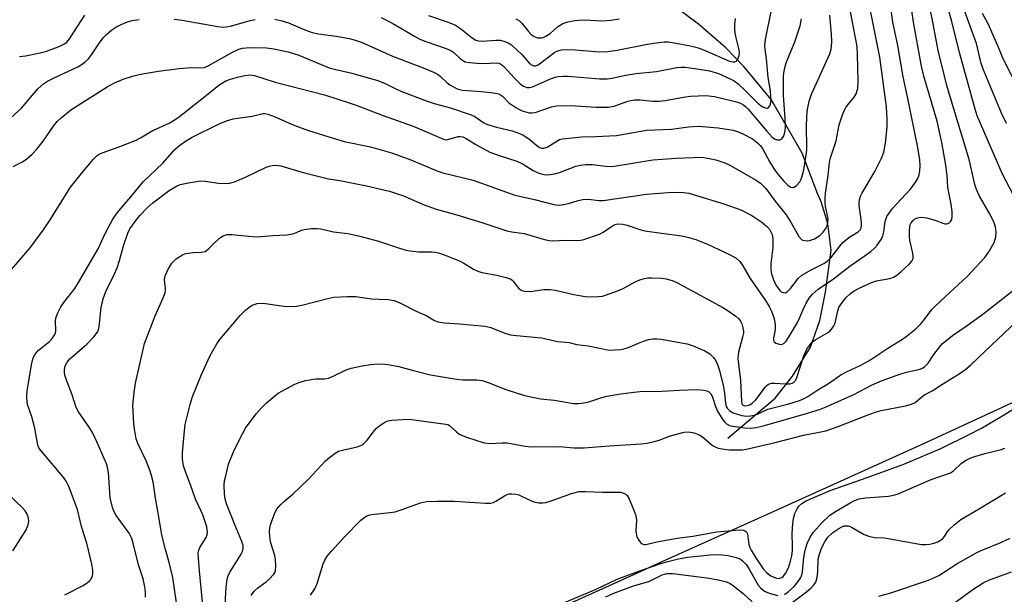
# Model space of a CAD drawing. Units: inches. Extents: x 1339762 to 1345762, y 529445 to 533445.
# Drawn here: x 1341165 to 1341440, y 530226 to 530387 of the extents above; entities that cross this region are included whole.
import ezdxf

# ---------------------------------------------------------------- set-up
doc = ezdxf.new("R2010")
doc.units = ezdxf.units.IN
doc.header["$MEASUREMENT"] = 0
for name, color, linetype in [('HYDRO-Single Line Stream', 4, 'Continuous'), ('NTRL-Trees', 3, 'Continuous'), ('Undefined', 1, 'Continuous')]:
    doc.layers.add(name, color=color, linetype=linetype)

msp = doc.modelspace()

# ---------------------------------------------------------------- linework, layer by layer
at = {"layer": 'HYDRO-Single Line Stream'}
msp.add_lwpolyline([(1341363.13, 530269.83), (1341376.32, 530281.03), (1341381.2, 530287.19), (1341386.19, 530295.26), (1341388.84, 530302.7), (1341390.44, 530310.7), (1341391.96, 530322.39), (1341391.06, 530329.89), (1341389.16, 530335.9), (1341388.22, 530338.29), (1341383.85, 530349.51), (1341375.9, 530363.41), (1341375.26, 530364.52), (1341367.54, 530373.8), (1341362.56, 530379.01), (1341354.89, 530385.63), (1341340.34, 530396.53), (1341318.2, 530419.67), (1341285.43, 530456.81), (1341258.57, 530484.23), (1341225.36, 530517.39), (1341193.33, 530546.12), (1341156.29, 530574.71)], dxfattribs=at)
at = {"layer": 'NTRL-Trees'}
msp.add_lwpolyline([(1342270.62, 530663.87), (1341754.04, 530423.64), (1341417.99, 530268.31), (1341375.96, 530249.34), (1341344.69, 530235.23), (1341336.69, 530231.61), (1341094.74, 530122.41), (1340969.15, 530067.82), (1340943.87, 530054.93), (1340874.11, 530019.37), (1340775.3, 529969), (1340400.75, 529807.8)], dxfattribs=at)
at = {"layer": 'Undefined'}
for points, elevation in [([(1341162.2, 530316.34), (1341167.95, 530323.06), (1341171.93, 530328.38), (1341173.54, 530330.84), (1341178.32, 530338.56), (1341179.3, 530339.99), (1341182.68, 530344.33), (1341185.74, 530347.81), (1341186.75, 530348.84), (1341187.3, 530349.26), (1341188.12, 530349.66), (1341191.83, 530350.93), (1341197.61, 530353.13), (1341198.86, 530353.78), (1341202.13, 530355.76), (1341207.08, 530357.98), (1341208.58, 530358.9), (1341209.75, 530359.75), (1341218.28, 530366.49), (1341220.78, 530368.56), (1341221.49, 530369.05), (1341222.74, 530369.72), (1341224.06, 530370.25), (1341225.98, 530370.82), (1341228.01, 530371.28), (1341229.39, 530371.41), (1341230.71, 530371.23), (1341236.49, 530369.34), (1341250.31, 530365.82), (1341257.22, 530363.62), (1341259.17, 530362.96), (1341266.47, 530360.19), (1341275.11, 530357.06), (1341283.54, 530353.41), (1341284.08, 530353.29), (1341284.77, 530353.32), (1341287.69, 530354.17), (1341288.2, 530354.2), (1341288.95, 530354.05), (1341289.92, 530353.61), (1341292.65, 530351.95), (1341296.58, 530349.83), (1341299.11, 530348.89), (1341304.14, 530347.32), (1341305.84, 530346.45), (1341308.69, 530344.66), (1341310.29, 530343.96), (1341311.65, 530343.52), (1341312.74, 530343.46), (1341314.63, 530343.74), (1341315.99, 530344.16), (1341320.57, 530345.85), (1341321.92, 530346.17), (1341323.29, 530346.35), (1341325.28, 530346.33), (1341328.95, 530345.86), (1341330.72, 530345.83), (1341342.13, 530347.62), (1341348.61, 530348.12), (1341353.38, 530348.36), (1341355.01, 530348.39), (1341356.37, 530348.3), (1341358.01, 530348.06), (1341359.71, 530347.64), (1341362.26, 530346.86), (1341363.7, 530346.21), (1341370.99, 530341.94), (1341372.2, 530341.14), (1341372.81, 530340.62), (1341373.71, 530339.63), (1341376.35, 530336.12), (1341379.46, 530332.31), (1341380.86, 530330.03), (1341382.99, 530326.2), (1341383.66, 530325.42), (1341384.11, 530325.21), (1341384.62, 530325.08), (1341385.42, 530325.02), (1341385.96, 530325.07), (1341387.32, 530325.57), (1341388.82, 530326.47), (1341389.66, 530327.3), (1341390.52, 530328.47), (1341390.85, 530329.22), (1341391.07, 530330.27), (1341391.12, 530331.08), (1341391.08, 530331.65), (1341390.44, 530334.61), (1341390.31, 530335.72), (1341390.28, 530336.85), (1341390.42, 530338.31), (1341391.19, 530343.28), (1341391.55, 530346.92), (1341391.8, 530348.22), (1341393.36, 530352.98), (1341394.28, 530357.48), (1341395.17, 530360.24), (1341395.71, 530361.58), (1341396.14, 530362.32), (1341396.99, 530363.48), (1341398.43, 530365.18), (1341399, 530366.09), (1341399.45, 530367.65), (1341399.55, 530369.64), (1341399.4, 530377.09), (1341399.24, 530379.37), (1341395.3, 530400.3)], 348), ([(1341177.65, 530225.99), (1341182.66, 530228.57), (1341183.92, 530229.35), (1341184.59, 530229.91), (1341184.93, 530230.34), (1341185.38, 530231.32), (1341185.54, 530232.11), (1341185.52, 530232.94), (1341185.22, 530234.63), (1341183.86, 530240.43), (1341182.35, 530245.17), (1341181.19, 530249.85), (1341178.82, 530256.33), (1341178.04, 530257.78), (1341177.12, 530259.15), (1341171.06, 530266.28), (1341170.46, 530267.15), (1341170.17, 530267.86), (1341169.3, 530272.63), (1341168.46, 530275.79), (1341167.26, 530279.22), (1341167.03, 530280.92), (1341167.05, 530282.09), (1341167.25, 530283.57), (1341168.36, 530290.35), (1341168.86, 530292.3), (1341169.4, 530293.31), (1341170.29, 530294.44), (1341173.38, 530296.87), (1341174.11, 530297.67), (1341174.72, 530298.54), (1341175.05, 530299.23), (1341175.2, 530299.95), (1341175.09, 530302.56), (1341175.18, 530303.4), (1341175.67, 530304.73), (1341176.56, 530306.54), (1341177.36, 530307.76), (1341180.47, 530311.7), (1341181.55, 530313.37), (1341187.02, 530322.75), (1341189.03, 530327.22), (1341191.07, 530331.06), (1341192.35, 530332.82), (1341196.1, 530337.34), (1341199.62, 530341.48), (1341205.08, 530346.72), (1341208.45, 530350.55), (1341209.81, 530351.8), (1341211.39, 530352.87), (1341213.31, 530354), (1341220.83, 530357.72), (1341222.88, 530358.59), (1341224.76, 530359.11), (1341230.1, 530359.87), (1341233.12, 530360.58), (1341233.65, 530360.61), (1341234.45, 530360.46), (1341236.54, 530359.67), (1341240.39, 530357.89), (1341241.99, 530357.24), (1341245.85, 530355.9), (1341252.76, 530353.68), (1341255.84, 530352.77), (1341263.15, 530351.26), (1341269.02, 530349.58), (1341274, 530347.81), (1341282, 530344.53), (1341283.38, 530344.03), (1341291.89, 530341.97), (1341303.5, 530337.79), (1341309.04, 530336.59), (1341314.47, 530335.17), (1341315.92, 530335.02), (1341317.23, 530335.14), (1341318.52, 530335.46), (1341321.2, 530336.33), (1341322.54, 530336.57), (1341324.15, 530336.62), (1341327.05, 530336.31), (1341328.22, 530336.31), (1341340.33, 530338.03), (1341346.46, 530338.55), (1341348.47, 530338.63), (1341350.72, 530338.56), (1341352.21, 530338.32), (1341362.03, 530335.39), (1341366.74, 530333.67), (1341369.78, 530332.08), (1341371.25, 530331.2), (1341372.63, 530330.2), (1341373.95, 530329.12), (1341374.71, 530328.3), (1341375.14, 530327.56), (1341375.47, 530326.77), (1341375.63, 530326.23), (1341375.73, 530325.4), (1341375.67, 530323.12), (1341375.13, 530318.67), (1341375.15, 530316.89), (1341375.32, 530315.77), (1341375.85, 530314.13), (1341376.61, 530312.52), (1341377.65, 530311.1), (1341378.06, 530310.74), (1341378.51, 530310.52), (1341379.23, 530310.51), (1341379.69, 530310.75), (1341380.11, 530311.1), (1341380.66, 530311.72), (1341382.73, 530314.44), (1341383.81, 530315.39), (1341386.58, 530317.04), (1341389.95, 530318.64), (1341390.89, 530319.29), (1341391.88, 530320.27), (1341394.39, 530323.54), (1341395.29, 530324.55), (1341396.93, 530325.91), (1341399.56, 530327.56), (1341400.12, 530328.13), (1341400.36, 530328.6), (1341400.48, 530329.39), (1341400.47, 530330.22), (1341400.34, 530331.64), (1341399.85, 530334.85), (1341399.84, 530335.69), (1341399.95, 530336.48), (1341400.24, 530337.49), (1341400.6, 530338.28), (1341404.25, 530344.41), (1341406.1, 530348.16), (1341406.75, 530349.81), (1341407.23, 530352.31), (1341407.66, 530356.9), (1341407.65, 530358.94), (1341407.48, 530362.46), (1341405.62, 530376.41), (1341400.9, 530400.15)], 350), ([(1341209.11, 530222.5), (1341207.91, 530230.89), (1341206.89, 530235.08), (1341205.81, 530238.71), (1341204.79, 530242.71), (1341204.02, 530247.81), (1341203.06, 530253.07), (1341202.35, 530257.59), (1341202.06, 530258.97), (1341201.54, 530260.58), (1341200.41, 530263.48), (1341198.07, 530268.34), (1341197.65, 530269.61), (1341197.22, 530271.85), (1341196.95, 530273.83), (1341196.74, 530279.1), (1341197.03, 530282.6), (1341197.41, 530285.23), (1341199.92, 530296.27), (1341202.91, 530304.02), (1341205.22, 530309.1), (1341205.73, 530310.46), (1341205.87, 530311.22), (1341205.86, 530311.75), (1341205.55, 530314.08), (1341205.62, 530314.75), (1341205.78, 530315.27), (1341206.69, 530317.3), (1341207.63, 530318.73), (1341208.85, 530319.98), (1341210.58, 530321.11), (1341211.4, 530321.43), (1341212.26, 530321.6), (1341213.44, 530321.73), (1341215.95, 530321.8), (1341216.94, 530322.07), (1341217.81, 530322.7), (1341219.63, 530324.59), (1341221.19, 530325.96), (1341221.93, 530326.42), (1341223.02, 530326.75), (1341224.4, 530326.81), (1341229.02, 530326.31), (1341231.41, 530326.16), (1341235.9, 530326.52), (1341239.75, 530326.72), (1341241.44, 530326.99), (1341242.45, 530327.34), (1341243.86, 530327.97), (1341244.66, 530328.2), (1341246.66, 530328.47), (1341248.1, 530328.5), (1341249.24, 530328.34), (1341252.86, 530327.56), (1341256.85, 530327.05), (1341259.86, 530326.4), (1341265.4, 530324.88), (1341271.88, 530322.74), (1341273.53, 530322.29), (1341276.63, 530321.93), (1341280.19, 530321.97), (1341281.37, 530321.82), (1341282.46, 530321.56), (1341284.55, 530320.82), (1341288.28, 530319.32), (1341289.28, 530318.77), (1341291.96, 530317.09), (1341293.23, 530316.49), (1341294.35, 530316.19), (1341298.48, 530315.45), (1341301.1, 530314.79), (1341302.21, 530314.4), (1341302.69, 530314.12), (1341303.1, 530313.76), (1341304.16, 530312.23), (1341304.67, 530311.65), (1341305.52, 530311.11), (1341306.28, 530310.91), (1341307.95, 530310.88), (1341311.66, 530311.44), (1341313.4, 530311.41), (1341314.84, 530311.21), (1341320.04, 530310.01), (1341323.25, 530309.45), (1341324.71, 530309.31), (1341326.97, 530309.41), (1341328.08, 530309.56), (1341328.93, 530309.79), (1341332.54, 530311.09), (1341333.86, 530311.69), (1341337.15, 530313.53), (1341338.47, 530314.08), (1341339.83, 530314.51), (1341340.66, 530314.66), (1341341.82, 530314.7), (1341344.43, 530314.59), (1341345.86, 530314.4), (1341347.5, 530313.9), (1341348.82, 530313.34), (1341361.69, 530306.38), (1341363.23, 530305.43), (1341365.31, 530303.95), (1341366.16, 530303.24), (1341366.66, 530302.59), (1341367, 530301.79), (1341367.31, 530300.64), (1341367.45, 530299.77), (1341367.45, 530299.2), (1341367.25, 530298.07), (1341366.13, 530293.87), (1341365.99, 530293.06), (1341365.94, 530292.07), (1341366.62, 530286), (1341366.92, 530280.07), (1341367.03, 530279.5), (1341367.23, 530279.17), (1341367.76, 530278.9), (1341368.48, 530278.92), (1341369.22, 530279.19), (1341369.9, 530279.66), (1341370.73, 530280.4), (1341371.31, 530281.03), (1341373.51, 530284.09), (1341374.08, 530284.64), (1341374.52, 530284.91), (1341375.31, 530285.17), (1341376.13, 530285.25), (1341379.27, 530285.01), (1341380.41, 530285.03), (1341381.11, 530285.21), (1341381.68, 530285.56), (1341382.08, 530286.02), (1341382.44, 530286.77), (1341384.24, 530292.58), (1341384.79, 530293.97), (1341385.34, 530295), (1341386.18, 530296.16), (1341386.79, 530296.75), (1341387.73, 530297.4), (1341390.96, 530299.29), (1341391.63, 530299.79), (1341392.16, 530300.38), (1341392.75, 530301.27), (1341393.1, 530301.98), (1341393.76, 530305.05), (1341394.19, 530306.35), (1341395.08, 530307.81), (1341396.18, 530309.14), (1341397.42, 530310.31), (1341398.42, 530311.07), (1341399.61, 530311.7), (1341402.23, 530312.88), (1341403.58, 530313.43), (1341404.68, 530313.78), (1341408.38, 530314.45), (1341409.45, 530314.81), (1341410.4, 530315.42), (1341411.51, 530316.35), (1341413.87, 530318.56), (1341414.59, 530319.37), (1341414.91, 530320.03), (1341414.97, 530320.74), (1341414.85, 530321.54), (1341414, 530325.08), (1341413.89, 530326.22), (1341413.88, 530327.66), (1341414.04, 530329.34), (1341414.35, 530330.05), (1341414.83, 530330.65), (1341415.43, 530331.14), (1341415.88, 530331.38), (1341416.63, 530331.58), (1341417.46, 530331.6), (1341418.64, 530331.41), (1341420.41, 530330.99), (1341421.27, 530330.73), (1341423.22, 530329.95), (1341423.76, 530329.8), (1341424.22, 530329.77), (1341424.61, 530329.86), (1341425.01, 530330.06), (1341425.51, 530330.51), (1341425.74, 530330.96), (1341425.88, 530331.75), (1341425.81, 530333.19), (1341425.56, 530335.22), (1341424.63, 530339.91), (1341424.44, 530343.32), (1341424.1, 530346.2), (1341422.99, 530352.52), (1341421.63, 530358.51), (1341417.95, 530371.05), (1341417.24, 530373.84), (1341415.06, 530386.12), (1341413.63, 530395.72)], 354), ([(1341200.21, 530225.33), (1341200.26, 530226.77), (1341200.08, 530228.21), (1341199.57, 530230.51), (1341198.3, 530234.37), (1341196.8, 530240.44), (1341196.41, 530241.75), (1341196.08, 530242.49), (1341195.64, 530243.22), (1341192, 530248.25), (1341191.48, 530249.23), (1341191.03, 530250.46), (1341190.38, 530253.16), (1341189.91, 530260.2), (1341189.71, 530261.29), (1341189.33, 530262.62), (1341186.76, 530268.62), (1341185.39, 530271.42), (1341184.49, 530272.88), (1341181.48, 530277.23), (1341180.87, 530278.36), (1341179.69, 530281.99), (1341178.18, 530286.05), (1341177.73, 530287.47), (1341177.6, 530288.28), (1341177.57, 530289.06), (1341177.76, 530290.09), (1341178.31, 530291.11), (1341179.05, 530292.03), (1341183.85, 530296.09), (1341185.79, 530298.16), (1341186.8, 530299.5), (1341187.09, 530300.2), (1341187.27, 530300.99), (1341187.81, 530306.34), (1341188.37, 530308.8), (1341189.15, 530310.84), (1341191.5, 530315.6), (1341192.31, 530317.43), (1341193, 530319.52), (1341194.09, 530323.59), (1341195.27, 530327.15), (1341195.9, 530328.39), (1341197.31, 530330.43), (1341198.69, 530332.07), (1341200.74, 530334.25), (1341202.3, 530335.6), (1341206.88, 530339.04), (1341208.89, 530340.33), (1341209.96, 530340.8), (1341212.24, 530341.27), (1341215.72, 530341.75), (1341216.89, 530341.69), (1341220.66, 530341.11), (1341222.65, 530341.03), (1341223.77, 530341.12), (1341225.18, 530341.55), (1341228.24, 530342.78), (1341234.03, 530345.6), (1341234.84, 530345.92), (1341235.69, 530346.12), (1341236.79, 530346.18), (1341238.12, 530345.97), (1341244.38, 530344.14), (1341250.33, 530342.61), (1341251.47, 530342.37), (1341254.6, 530341.92), (1341262.01, 530340.41), (1341268.51, 530338.89), (1341272.4, 530337.55), (1341278.19, 530335.09), (1341281.5, 530333.85), (1341287.32, 530332.26), (1341294.31, 530330.12), (1341301.27, 530327.84), (1341302.65, 530327.55), (1341306.17, 530327.08), (1341311.8, 530325.43), (1341313.09, 530325.12), (1341314.46, 530325.01), (1341317.43, 530325.19), (1341320.65, 530325.12), (1341322.01, 530325.21), (1341322.81, 530325.36), (1341327.24, 530326.85), (1341328.23, 530327.42), (1341331.09, 530329.35), (1341331.84, 530329.67), (1341332.63, 530329.78), (1341333.78, 530329.67), (1341334.92, 530329.43), (1341338.75, 530328.12), (1341339.86, 530327.81), (1341344.53, 530327.11), (1341350.24, 530326.4), (1341352.21, 530325.95), (1341354.17, 530325.39), (1341357.45, 530324.11), (1341363.78, 530321.12), (1341365.44, 530320.15), (1341366.45, 530319.24), (1341367.32, 530318.06), (1341369.36, 530314.47), (1341373.66, 530308.31), (1341374.67, 530306.62), (1341375.3, 530305.36), (1341376.03, 530303.33), (1341376.36, 530301.51), (1341376.3, 530300.18), (1341375.89, 530297.68), (1341375.89, 530297.18), (1341376.02, 530296.76), (1341376.52, 530296.36), (1341377.47, 530296.08), (1341378.2, 530296.06), (1341378.85, 530296.38), (1341379.42, 530297), (1341380.09, 530297.97), (1341382.55, 530302.19), (1341383.17, 530303.4), (1341384.17, 530305.85), (1341384.98, 530307.58), (1341385.83, 530308.95), (1341386.67, 530309.99), (1341388.38, 530311.47), (1341392.7, 530314.43), (1341397.19, 530317.91), (1341403.06, 530322.05), (1341404.11, 530322.93), (1341404.84, 530323.78), (1341405.96, 530325.43), (1341406.46, 530326.43), (1341406.73, 530327.54), (1341407.1, 530330.46), (1341407.25, 530331.02), (1341407.61, 530331.79), (1341409.08, 530333.92), (1341414.18, 530339.44), (1341415.7, 530341.47), (1341416.26, 530342.43), (1341416.62, 530343.44), (1341416.81, 530344.54), (1341416.89, 530345.97), (1341416.78, 530347.69), (1341416.26, 530351.14), (1341413.38, 530365.32), (1341412.1, 530370.87), (1341410.6, 530379.62), (1341409.22, 530386.19), (1341408.39, 530392.23)], 352), ([(1341216.2, 530223.96), (1341215.31, 530232.75), (1341215.04, 530236.27), (1341215.02, 530237.72), (1341215.16, 530238.54), (1341215.46, 530239.28), (1341217.24, 530242.06), (1341217.48, 530242.83), (1341217.56, 530243.64), (1341217.53, 530244.19), (1341217.36, 530245.04), (1341216.26, 530248.37), (1341215.84, 530249.44), (1341214.25, 530252.81), (1341212.86, 530256.75), (1341211.2, 530260.93), (1341210.87, 530262.05), (1341210.63, 530263.99), (1341210.6, 530265.69), (1341211.14, 530271.86), (1341211.38, 530273.62), (1341212.72, 530279.27), (1341213.33, 530281.23), (1341215.92, 530287.62), (1341218.28, 530292.73), (1341219.08, 530294.27), (1341220.24, 530296.22), (1341221.05, 530297.39), (1341226.76, 530304.12), (1341228.2, 530305.63), (1341229.14, 530306.36), (1341230.12, 530307), (1341230.65, 530307.25), (1341231.46, 530307.45), (1341233.15, 530307.55), (1341238.93, 530306.75), (1341240.66, 530306.68), (1341242.38, 530306.72), (1341243.98, 530307.01), (1341251.22, 530308.89), (1341252.92, 530309.26), (1341256.72, 530309.48), (1341259.06, 530309.46), (1341263.43, 530308.82), (1341265.47, 530308.66), (1341268.12, 530308.61), (1341269.83, 530308.33), (1341271.38, 530307.67), (1341275.91, 530305.35), (1341278.96, 530304), (1341281.07, 530302.69), (1341282.08, 530302.36), (1341283.76, 530302.12), (1341288.17, 530301.82), (1341295.11, 530301.17), (1341296.79, 530300.79), (1341300.74, 530299.18), (1341302.34, 530298.77), (1341304.03, 530298.53), (1341311.01, 530297.86), (1341315.44, 530296.85), (1341318.71, 530296.57), (1341320.88, 530296.04), (1341324.02, 530295.61), (1341329.46, 530294.52), (1341330.32, 530294.45), (1341331.48, 530294.49), (1341333.23, 530294.66), (1341334.38, 530294.86), (1341335.48, 530295.24), (1341338.15, 530296.43), (1341339.54, 530296.96), (1341340.96, 530297.39), (1341342.11, 530297.57), (1341343.26, 530297.62), (1341344.43, 530297.53), (1341351.69, 530296.17), (1341353.39, 530295.67), (1341356.67, 530294.29), (1341358.07, 530293.38), (1341359.07, 530292.43), (1341359.56, 530291.71), (1341360.12, 530290.68), (1341360.77, 530288.71), (1341361.93, 530284.15), (1341362.21, 530282.41), (1341362.48, 530279.52), (1341362.68, 530278.71), (1341362.92, 530278.23), (1341363.65, 530277.43), (1341364.61, 530276.92), (1341367.04, 530276.2), (1341368.4, 530275.99), (1341369.48, 530276.03), (1341370.57, 530276.28), (1341371.58, 530276.65), (1341374.26, 530277.9), (1341380.16, 530279.4), (1341383.15, 530280.34), (1341384.46, 530280.89), (1341385.45, 530281.44), (1341388.29, 530283.38), (1341391.26, 530285.07), (1341394.73, 530287.52), (1341396.51, 530288.44), (1341400.11, 530290.13), (1341402.51, 530291.46), (1341407.81, 530294.99), (1341411.96, 530297.47), (1341413.38, 530298.5), (1341415.64, 530300.4), (1341417.09, 530301.83), (1341418.04, 530302.94), (1341420.19, 530305.81), (1341420.96, 530306.68), (1341424.01, 530309.41), (1341430.02, 530315.02), (1341434.94, 530320.33), (1341436.13, 530321.98), (1341437.57, 530324.55), (1341438.06, 530326.12), (1341438.18, 530327.47), (1341437.96, 530328.92), (1341437.5, 530330.29), (1341436.19, 530332.83), (1341433.53, 530337.46), (1341432.67, 530339.36), (1341432.21, 530340.73), (1341431.77, 530342.4), (1341430.57, 530347.71), (1341425.05, 530365.89), (1341424.34, 530368.49), (1341421.95, 530378.19), (1341420.55, 530385.69), (1341419.31, 530391.73)], 356), ([(1341442.91, 530337.97), (1341439.88, 530343.64), (1341432.85, 530359.97), (1341432.25, 530361.86), (1341427.86, 530377.63), (1341425.74, 530386.35), (1341424.14, 530391.86)], 358), ([(1341441.05, 530357.82), (1341439.64, 530360.73), (1341434.49, 530373.03), (1341433.85, 530374.96), (1341432.67, 530380.16), (1341428.75, 530390.95)], 360), ([(1341163.24, 530345.78), (1341165.85, 530347.14), (1341167.06, 530347.92), (1341168.53, 530349.22), (1341169.89, 530350.63), (1341171.6, 530352.91), (1341174.5, 530357.08), (1341175.58, 530358.36), (1341176.64, 530359.38), (1341178.22, 530360.73), (1341179.41, 530361.63), (1341189.52, 530368.1), (1341191.61, 530369.18), (1341194.04, 530370.26), (1341196.57, 530371.03), (1341198.87, 530371.6), (1341203.89, 530372.48), (1341209.68, 530373.21), (1341213.16, 530373.44), (1341215.8, 530373.35), (1341216.72, 530373.5), (1341217.77, 530373.96), (1341224.57, 530377.81), (1341226.31, 530378.62), (1341227.34, 530378.91), (1341229.47, 530379.08), (1341234.09, 530378.96), (1341236.14, 530378.7), (1341240.19, 530377.84), (1341243.09, 530376.94), (1341249.39, 530374.28), (1341251.57, 530373.43), (1341253.49, 530372.9), (1341257.57, 530371.97), (1341265.24, 530369.8), (1341267.26, 530369), (1341270.08, 530367.58), (1341271.64, 530366.89), (1341279.01, 530364.11), (1341280.97, 530363.45), (1341285.51, 530362.16), (1341291.3, 530360.27), (1341292.34, 530359.75), (1341294.82, 530358), (1341295.88, 530357.51), (1341298.39, 530356.78), (1341302.81, 530355.76), (1341304.88, 530355.02), (1341305.88, 530354.55), (1341307.06, 530353.85), (1341307.73, 530353.36), (1341309.82, 530351.55), (1341310.49, 530351.12), (1341310.96, 530350.95), (1341311.66, 530350.95), (1341312.6, 530351.24), (1341315.52, 530353.09), (1341316.03, 530353.33), (1341316.84, 530353.55), (1341322.29, 530354.09), (1341326.17, 530354.15), (1341331.97, 530354.48), (1341340.37, 530355.92), (1341347.31, 530356.22), (1341352.06, 530356.87), (1341354.89, 530357.09), (1341360.37, 530356.63), (1341364.64, 530355.94), (1341366.03, 530355.53), (1341367.33, 530354.96), (1341369.98, 530353.49), (1341371.43, 530352.44), (1341372.17, 530351.69), (1341372.78, 530350.83), (1341374.84, 530347.04), (1341376.21, 530344.78), (1341377.1, 530343.61), (1341378.76, 530341.71), (1341380.02, 530340.44), (1341380.72, 530340.05), (1341381.21, 530339.96), (1341381.68, 530340.03), (1341382.33, 530340.44), (1341383.23, 530341.53), (1341383.52, 530342.03), (1341383.83, 530342.85), (1341384.33, 530344.85), (1341384.93, 530348.43), (1341385.18, 530350.38), (1341385.24, 530351.5), (1341385.08, 530356.68), (1341385.17, 530359.97), (1341385.37, 530361.74), (1341385.85, 530364.08), (1341386.54, 530365.99), (1341391.65, 530377.26), (1341392.03, 530378.64), (1341392.21, 530380.58), (1341392.09, 530382.88), (1341391.59, 530388.08)], 346), ([(1341165.04, 530376.56), (1341166.72, 530376.71), (1341170.81, 530377.57), (1341172.25, 530377.94), (1341173.89, 530378.5), (1341176.26, 530379.45), (1341177.62, 530380.13), (1341178.24, 530380.61), (1341178.96, 530381.47), (1341183.28, 530388.07)], 342), ([(1341266.17, 530387.43), (1341269.46, 530385.74), (1341275.45, 530382.21), (1341277.01, 530381.42), (1341278.63, 530380.76), (1341284.34, 530378.78), (1341285.64, 530378.24), (1341286.51, 530377.68), (1341288.46, 530375.82), (1341289.68, 530375.1), (1341290.81, 530374.86), (1341292.87, 530374.69), (1341294.94, 530374.6), (1341298.34, 530374.74), (1341299.05, 530374.65), (1341299.53, 530374.47), (1341300.48, 530373.74), (1341303.4, 530370.54), (1341305.01, 530368.9), (1341305.94, 530368.26), (1341306.98, 530367.87), (1341307.64, 530367.85), (1341308.45, 530368.06), (1341313.52, 530370.33), (1341314.82, 530370.78), (1341315.63, 530370.94), (1341317.01, 530371.04), (1341318.43, 530371.03), (1341327.18, 530370.33), (1341329.33, 530370.31), (1341330.7, 530370.5), (1341334.62, 530371.34), (1341337.45, 530371.85), (1341343.17, 530372.37), (1341348.87, 530373.51), (1341349.98, 530373.59), (1341351.09, 530373.54), (1341353.9, 530373.2), (1341357.98, 530372.53), (1341360.46, 530371.77), (1341362.59, 530370.91), (1341364.87, 530369.73), (1341365.9, 530369.01), (1341368.07, 530367), (1341371.52, 530363.54), (1341372.41, 530362.78), (1341372.9, 530362.48), (1341373.67, 530362.19), (1341374.15, 530362.14), (1341374.52, 530362.28), (1341374.89, 530362.74), (1341375.05, 530363.2), (1341375.18, 530364.31), (1341375.16, 530365.48), (1341375, 530366.93), (1341374.39, 530370.68), (1341373.92, 530375.86), (1341373.54, 530378.53), (1341373.46, 530379.65), (1341373.67, 530381.35), (1341375.21, 530389.1)], 342), ([(1341279.41, 530387.98), (1341284.93, 530386.14), (1341286.94, 530385.28), (1341288.34, 530384.41), (1341291.6, 530381.78), (1341292.67, 530381.14), (1341293.41, 530380.92), (1341294.49, 530380.81), (1341298.25, 530381.1), (1341299.39, 530381.09), (1341300.44, 530380.88), (1341301.69, 530380.42), (1341302.64, 530379.78), (1341304.41, 530378.16), (1341305.47, 530377.09), (1341307.16, 530375.13), (1341307.75, 530374.55), (1341308.36, 530374.1), (1341308.79, 530373.93), (1341309.33, 530373.94), (1341310.07, 530374.27), (1341314.73, 530377.75), (1341315.54, 530378.15), (1341316.63, 530378.46), (1341317.78, 530378.55), (1341320.42, 530378.44), (1341327.21, 530377.87), (1341329.56, 530377.96), (1341332.18, 530378.3), (1341340.61, 530380.04), (1341343.82, 530380.5), (1341345.34, 530380.64), (1341346.42, 530380.62), (1341347.57, 530380.47), (1341352.17, 530379.64), (1341353.8, 530379.27), (1341355.07, 530378.89), (1341356.74, 530378.24), (1341363.56, 530375.23), (1341364.62, 530375.05), (1341365.1, 530375.09), (1341365.51, 530375.25), (1341365.81, 530375.59), (1341366.02, 530376.05), (1341366.24, 530376.84), (1341366.32, 530377.67), (1341366.16, 530378.84), (1341365.42, 530381.74), (1341365.13, 530383.19), (1341365.03, 530384.23), (1341365.07, 530385.52), (1341365.24, 530387.14)], 340), ([(1341444.8, 530366.73), (1341440, 530376.06), (1341438.92, 530378.9), (1341436.65, 530384.06), (1341435.89, 530385.67), (1341434.36, 530388.54)], 362), ([(1341162.61, 530359.37), (1341165.55, 530362.07), (1341170.09, 530367.49), (1341171.69, 530368.92), (1341172.87, 530369.65), (1341175.11, 530370.82), (1341181.29, 530373.63), (1341182.27, 530374.23), (1341183.37, 530375.06), (1341184.19, 530375.8), (1341184.93, 530376.7), (1341187.38, 530380.39), (1341188.4, 530381.75), (1341189.38, 530382.74), (1341190.85, 530384.02), (1341191.98, 530384.78), (1341193.42, 530385.55), (1341195.22, 530386.25), (1341196.54, 530386.64), (1341198.45, 530386.93)], 344), ([(1341208.26, 530387), (1341210.52, 530386.72), (1341220.43, 530384.98), (1341222.05, 530384.8), (1341222.85, 530384.85), (1341223.99, 530385.08), (1341229.51, 530386.65), (1341230.92, 530386.91)], 344), ([(1341236.41, 530386.98), (1341238.11, 530386.65), (1341240.25, 530385.97), (1341244.83, 530384), (1341246.88, 530383.3), (1341248.6, 530382.92), (1341253.56, 530382.2), (1341257.18, 530381.56), (1341258.58, 530381.2), (1341260.81, 530380.44), (1341269.32, 530376.66), (1341277.87, 530373.4), (1341280.75, 530372.14), (1341282.05, 530371.48), (1341282.77, 530371.01), (1341284.52, 530369.29), (1341285.32, 530368.65), (1341286.34, 530368.04), (1341287.41, 530367.53), (1341288.11, 530367.31), (1341288.94, 530367.18), (1341294.09, 530366.81), (1341297.6, 530366.4), (1341299.01, 530366.1), (1341299.48, 530365.88), (1341300.06, 530365.45), (1341301.87, 530363.58), (1341303.79, 530362.28), (1341304.8, 530361.7), (1341305.58, 530361.34), (1341307.55, 530360.84), (1341308.39, 530360.79), (1341309.2, 530360.92), (1341313.78, 530362.47), (1341315.16, 530362.75), (1341319.11, 530362.83), (1341326.28, 530362.39), (1341329.71, 530362.41), (1341331.34, 530362.66), (1341335.14, 530364.07), (1341335.95, 530364.28), (1341337.04, 530364.44), (1341338.45, 530364.43), (1341342.16, 530364.1), (1341343.87, 530364.07), (1341345.57, 530364.27), (1341351.24, 530365.31), (1341352.67, 530365.51), (1341356.99, 530365.63), (1341359.37, 530365.35), (1341361.35, 530364.93), (1341365.55, 530363.87), (1341366.63, 530363.51), (1341367.3, 530363.15), (1341368.08, 530362.54), (1341368.8, 530361.79), (1341373.97, 530355.65), (1341375.52, 530353.99), (1341376.19, 530353.51), (1341376.91, 530353.24), (1341377.6, 530353.28), (1341378.2, 530353.57), (1341378.64, 530354.18), (1341378.93, 530354.95), (1341379.11, 530355.8), (1341379.2, 530357), (1341379.16, 530359.12), (1341378.68, 530365.7), (1341378.69, 530370.84), (1341378.8, 530371.95), (1341379.08, 530373.37), (1341379.46, 530374.76), (1341381.82, 530380.67), (1341383.33, 530385.17), (1341383.72, 530387.11)], 344), ([(1341303.83, 530387.11), (1341304.8, 530386.55), (1341305.52, 530385.91), (1341307.32, 530383.51), (1341308.08, 530382.71), (1341308.94, 530382.11), (1341309.88, 530381.75), (1341310.96, 530381.75), (1341311.5, 530381.88), (1341312.21, 530382.22), (1341313.38, 530383.03), (1341315.48, 530384.89), (1341316.97, 530385.76), (1341318.34, 530386.22), (1341320.32, 530386.62), (1341321.49, 530386.75), (1341322.97, 530386.8), (1341328, 530386.54), (1341330.35, 530386.72), (1341332.68, 530387.05)], 338), ([(1341222.43, 530221.73), (1341222.81, 530228.12), (1341223.06, 530230.36), (1341223.35, 530231.37), (1341223.7, 530232.14), (1341227.03, 530237.39), (1341227.41, 530238.16), (1341227.59, 530238.96), (1341227.53, 530239.81), (1341227.22, 530240.93), (1341225.32, 530245.38), (1341222.94, 530251.49), (1341222.52, 530252.81), (1341222.34, 530254.19), (1341222.26, 530256.72), (1341222.37, 530257.87), (1341222.67, 530259.34), (1341223.49, 530262.52), (1341224.82, 530266.05), (1341226.51, 530269.49), (1341228.22, 530272.59), (1341231.18, 530276.61), (1341232.68, 530278.33), (1341234.12, 530279.73), (1341236.38, 530281.68), (1341237.33, 530282.4), (1341238.34, 530283.01), (1341242.03, 530284.93), (1341243.39, 530285.5), (1341245.09, 530285.94), (1341247.11, 530286.33), (1341247.95, 530286.41), (1341250.37, 530286.46), (1341251.45, 530286.65), (1341252.73, 530287.17), (1341256.36, 530288.93), (1341257.72, 530289.41), (1341260.8, 530290.06), (1341263.14, 530290.39), (1341265.19, 530290.57), (1341267.15, 530290.55), (1341268.57, 530290.36), (1341271.11, 530289.83), (1341275.18, 530288.72), (1341279.95, 530287.58), (1341285.53, 530286.58), (1341287.29, 530286.32), (1341289.05, 530286.16), (1341292.91, 530286.12), (1341294.38, 530285.97), (1341296.11, 530285.44), (1341301.02, 530283.4), (1341306.27, 530281.74), (1341310.68, 530280.86), (1341314.5, 530280.45), (1341320.02, 530279.55), (1341321.43, 530279.55), (1341323.42, 530279.78), (1341324.26, 530279.99), (1341327.58, 530281.12), (1341329.24, 530281.58), (1341333.19, 530282.24), (1341336.82, 530282.73), (1341338.55, 530282.84), (1341344.64, 530282.99), (1341349.62, 530283.29), (1341354.52, 530283.41), (1341356.44, 530283.29), (1341357.2, 530283.1), (1341357.68, 530282.85), (1341358.1, 530282.5), (1341358.4, 530282.14), (1341358.84, 530281.25), (1341359.64, 530278.65), (1341360.18, 530277.4), (1341361.52, 530275.24), (1341362.21, 530274.42), (1341362.77, 530273.88), (1341363.6, 530273.41), (1341364.51, 530273.16), (1341367.82, 530272.73), (1341369.52, 530272.64), (1341370.99, 530272.79), (1341372.67, 530273.18), (1341385.39, 530276.79), (1341388.72, 530277.87), (1341390.61, 530278.61), (1341398.34, 530282.08), (1341403.3, 530284.63), (1341406.28, 530285.93), (1341411.49, 530287.82), (1341413.42, 530288.34), (1341416.89, 530289.13), (1341417.68, 530289.47), (1341418.13, 530289.79), (1341419.1, 530290.8), (1341420.73, 530293.19), (1341422.32, 530295.32), (1341423.09, 530296.19), (1341423.94, 530296.96), (1341425.96, 530298.58), (1341429.99, 530301.34), (1341434.77, 530304.82), (1341442.66, 530310.9)], 358), ([(1341229.81, 530225.82), (1341230.64, 530227.02), (1341231.65, 530227.98), (1341233.97, 530229.64), (1341234.82, 530230.38), (1341236.14, 530231.83), (1341236.43, 530232.28), (1341236.62, 530232.77), (1341236.74, 530234.15), (1341236.64, 530235.87), (1341236.39, 530237.01), (1341235.2, 530240.88), (1341235.01, 530242.34), (1341234.94, 530243.82), (1341234.99, 530244.69), (1341235.19, 530245.56), (1341236.42, 530248.93), (1341236.95, 530249.98), (1341237.88, 530251.05), (1341239.35, 530252.42), (1341241.53, 530254.25), (1341245.78, 530258.27), (1341250.6, 530263.45), (1341251.67, 530264.44), (1341253.27, 530265.61), (1341254.24, 530266.15), (1341255.32, 530266.48), (1341259.44, 530267.39), (1341260.22, 530267.65), (1341260.89, 530268), (1341261.49, 530268.48), (1341262.22, 530269.24), (1341264.26, 530271.99), (1341264.84, 530272.66), (1341265.75, 530273.38), (1341267.22, 530274.29), (1341268.01, 530274.63), (1341269.11, 530274.84), (1341272.24, 530275.06), (1341273.95, 530275.1), (1341284.23, 530273.79), (1341284.77, 530273.64), (1341285.25, 530273.41), (1341287.18, 530271.61), (1341287.89, 530271.08), (1341288.65, 530270.66), (1341290.28, 530270.05), (1341294.98, 530268.54), (1341296.57, 530268.33), (1341299.97, 530268.54), (1341301.42, 530268.51), (1341306.4, 530267.61), (1341308.1, 530267.43), (1341316.03, 530267.46), (1341320.05, 530267.16), (1341322.92, 530267.1), (1341329.9, 530267.68), (1341335.96, 530268.02), (1341338.85, 530268.26), (1341340.58, 530268.47), (1341342.52, 530268.89), (1341343.87, 530269.29), (1341346.8, 530270.38), (1341348.41, 530270.89), (1341350.87, 530271.52), (1341351.97, 530271.61), (1341353.68, 530271.28), (1341355.04, 530270.79), (1341355.98, 530270.17), (1341358.85, 530267.81), (1341359.58, 530267.37), (1341360.38, 530267.06), (1341361.48, 530266.8), (1341363.47, 530266.6), (1341365.47, 530266.52), (1341367.18, 530266.56), (1341368.66, 530266.8), (1341376.37, 530268.65), (1341384.25, 530270.68), (1341388.66, 530271.5), (1341390.52, 530271.92), (1341394, 530273.13), (1341402.49, 530276.46), (1341404.65, 530277.23), (1341405.99, 530277.59), (1341412.83, 530278.88), (1341414.5, 530279.29), (1341415.5, 530279.81), (1341417.95, 530281.81), (1341420.21, 530283.05), (1341422.7, 530284.67), (1341428.11, 530287.99), (1341429.7, 530289.12), (1341431.15, 530290.39), (1341445.94, 530304.52)], 360), ([(1341246.43, 530225.93), (1341247.58, 530227.66), (1341248.25, 530229.18), (1341249.92, 530234.72), (1341250.37, 530235.68), (1341251.09, 530236.81), (1341252.31, 530238.33), (1341255.9, 530242.25), (1341260.51, 530246.89), (1341261.17, 530247.48), (1341261.87, 530247.96), (1341262.64, 530248.27), (1341263.48, 530248.44), (1341268.71, 530249.03), (1341270.11, 530249.27), (1341271.73, 530249.78), (1341277.19, 530251.74), (1341278.85, 530252.12), (1341281.71, 530252.23), (1341286.63, 530252.19), (1341295.32, 530251.69), (1341296.73, 530251.68), (1341297.53, 530251.84), (1341298.25, 530252.17), (1341300.63, 530253.7), (1341301.37, 530254.08), (1341301.89, 530254.22), (1341302.71, 530254.26), (1341303.83, 530254.15), (1341304.65, 530253.94), (1341307.75, 530252.46), (1341308.82, 530252.05), (1341310.24, 530251.77), (1341311.38, 530251.72), (1341312.25, 530251.87), (1341313.66, 530252.3), (1341319.39, 530254.4), (1341321.54, 530254.91), (1341323.28, 530254.96), (1341327.99, 530254.69), (1341332.05, 530254.75), (1341333.2, 530254.7), (1341334.17, 530254.4), (1341334.58, 530254.16), (1341334.94, 530253.81), (1341335.5, 530252.84), (1341336.76, 530249.86), (1341337.28, 530248.5), (1341337.49, 530247.67), (1341337.53, 530246.82), (1341337.41, 530243.95), (1341337.57, 530242.6), (1341337.78, 530242.06), (1341338.2, 530241.3), (1341338.71, 530240.64), (1341339.12, 530240.31), (1341339.6, 530240.14), (1341340.13, 530240.14), (1341343.74, 530240.94), (1341348.89, 530241.84), (1341353.31, 530242.47), (1341360.02, 530243.64), (1341365.34, 530244.12), (1341366.79, 530244.16), (1341367.6, 530244.06), (1341368.18, 530243.76), (1341368.45, 530243.46), (1341368.63, 530243.09), (1341369.02, 530240.13), (1341369.26, 530239.3), (1341369.6, 530238.55), (1341370.73, 530236.61), (1341373.01, 530233.27), (1341374, 530232.13), (1341375.11, 530231.32), (1341376.43, 530230.73), (1341377.2, 530230.61), (1341377.68, 530230.66), (1341378.16, 530230.86), (1341378.6, 530231.17), (1341379.27, 530232.02), (1341380.03, 530233.53), (1341380.66, 530235.39), (1341381.04, 530236.96), (1341381.2, 530238.29), (1341381.23, 530239.75), (1341381.11, 530243.11), (1341381.25, 530245.95), (1341381.43, 530247.34), (1341381.87, 530248.76), (1341382.47, 530250.1), (1341382.97, 530250.8), (1341383.84, 530251.54), (1341384.81, 530252.19), (1341385.84, 530252.72), (1341391.75, 530255.16), (1341402.11, 530258.8), (1341412.32, 530262.6), (1341422.66, 530266.96), (1341430.44, 530270.72), (1341434.04, 530272.58), (1341439.77, 530275.96), (1341443.81, 530278.51)], 362), ([(1341378.92, 530226.11), (1341380.1, 530226.95), (1341381.64, 530228.33), (1341382.81, 530229.71), (1341383.56, 530230.9), (1341383.8, 530231.59), (1341383.97, 530232.43), (1341384.34, 530236.53), (1341384.69, 530238.5), (1341385.3, 530240.42), (1341386.13, 530242.18), (1341387.06, 530243.5), (1341389.5, 530246.21), (1341391.58, 530248.19), (1341392.76, 530249.06), (1341397.35, 530251.77), (1341398.56, 530252.37), (1341399.82, 530252.86), (1341401.57, 530253.18), (1341408.06, 530253.6), (1341409.43, 530253.87), (1341410.77, 530254.27), (1341419.96, 530258.27), (1341425.34, 530260.14), (1341426.21, 530260.72), (1341428.47, 530262.85), (1341429.72, 530263.65), (1341431.03, 530264.33), (1341432.15, 530264.72), (1341435.01, 530265.52), (1341439.24, 530266.55), (1341440.54, 530267.05)], 364), ([(1341163.15, 530238.36), (1341166.74, 530244.03), (1341167.44, 530245.56), (1341167.61, 530246.59), (1341167.56, 530247.36), (1341167.44, 530247.86), (1341167.11, 530248.57), (1341166.55, 530249.48), (1341165.8, 530250.31), (1341161.62, 530254.33)], 348), ([(1341378.9, 530222.21), (1341385.14, 530226.84), (1341386.36, 530227.9), (1341387.28, 530228.89), (1341387.67, 530229.57), (1341388.04, 530230.87), (1341388.25, 530232.53), (1341388.38, 530236.01), (1341388.7, 530237.42), (1341389.3, 530239.03), (1341390.3, 530241.05), (1341391.04, 530242.11), (1341392.46, 530243.41), (1341394.17, 530244.58), (1341395.03, 530245.04), (1341395.67, 530245.28), (1341396.28, 530245.34), (1341396.75, 530245.29), (1341397.7, 530244.93), (1341401.26, 530242.87), (1341402.53, 530242.38), (1341404.15, 530242.09), (1341406.78, 530241.95), (1341407.96, 530241.81), (1341417.31, 530240.12), (1341418.47, 530240.06), (1341419.61, 530240.19), (1341420.73, 530240.44), (1341421.81, 530240.88), (1341422.57, 530241.29), (1341423.2, 530241.78), (1341423.67, 530242.34), (1341424.4, 530243.53), (1341424.93, 530244.2), (1341426.41, 530245.6), (1341428.22, 530247.08), (1341433.25, 530250.01), (1341440.71, 530254.58)], 366), ([(1341405.37, 530225.64), (1341408.73, 530226.59), (1341418.7, 530229.91), (1341420.55, 530230.66), (1341422.07, 530231.39), (1341427.45, 530234.83), (1341432.89, 530237.92), (1341434.43, 530238.61), (1341439.49, 530240.63), (1341442.06, 530241.87)], 368), ([(1341309.69, 530220.58), (1341326.25, 530227.61), (1341332.11, 530230.43), (1341337.9, 530232.56), (1341344.32, 530234.76), (1341346.33, 530235.36), (1341349.33, 530236.12), (1341351.81, 530236.58), (1341358.13, 530237.24), (1341359.5, 530237.31), (1341361.44, 530237.22), (1341363.16, 530236.98), (1341365.47, 530236.49), (1341366.53, 530236.06), (1341367.22, 530235.56), (1341368.19, 530234.51), (1341369, 530233.4), (1341371.57, 530228.71), (1341372.29, 530227.88), (1341373.35, 530227.03), (1341374.64, 530226.47), (1341377.04, 530225.86)], 364), ([(1341328.97, 530225.44), (1341331.2, 530226.51), (1341336.74, 530228.53), (1341340.99, 530229.79), (1341344.71, 530231.59), (1341345.39, 530231.84), (1341346.07, 530231.97), (1341347.71, 530231.95), (1341357.21, 530230.79), (1341360.52, 530230.23), (1341362.71, 530229.7), (1341363.73, 530229.22), (1341364.67, 530228.57), (1341367.4, 530226.4), (1341369.94, 530224.04)], 366), ([(1341425.71, 530223.26), (1341431.38, 530227.37), (1341434.5, 530229.38), (1341436.3, 530230.2), (1341442.43, 530232.42)], 370)]:
    msp.add_lwpolyline(points, dxfattribs=dict(at, elevation=elevation))

doc.saveas('drawing.dxf')
